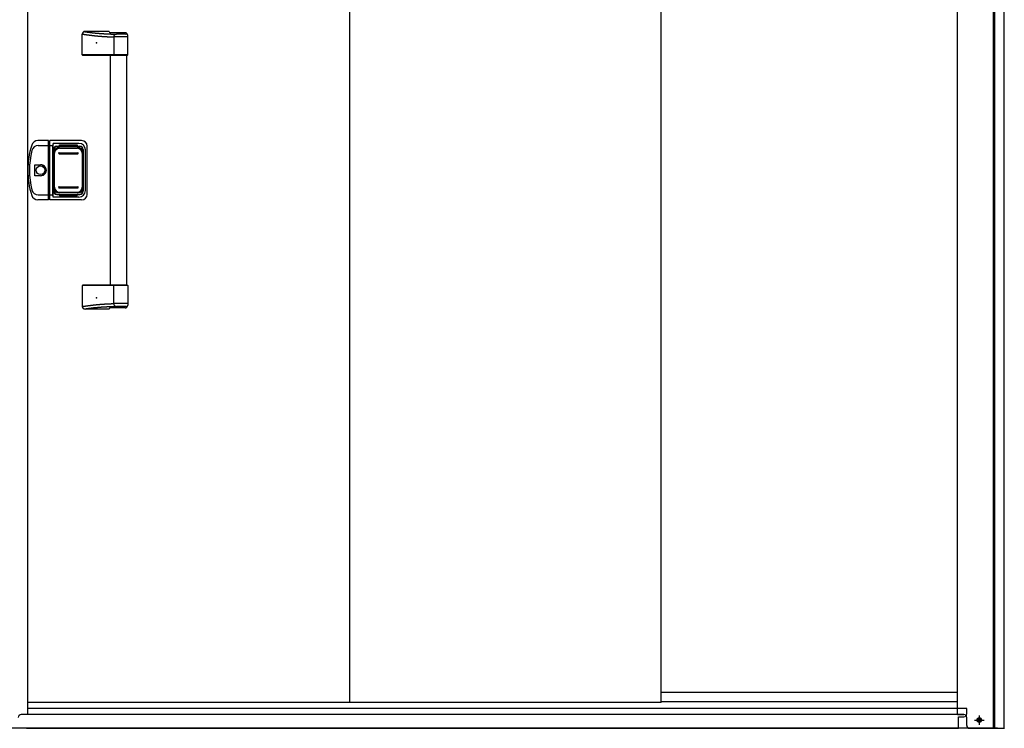
# Model space of a CAD drawing. Extents: x 543 to 20478, y 184 to 14052.
# Drawn here: x 1501 to 3294, y 9995 to 11286 of the extents above; entities that cross this region are included whole.
import ezdxf

# ---------------------------------------------------------------- set-up
doc = ezdxf.new("R2010")
doc.units = 0
doc.header["$LTSCALE"] = 50
doc.header["$MEASUREMENT"] = 0
doc.linetypes.add('1PL-S', pattern=[4, 2.5, -0.5, 0.5, -0.5])
for name, color, linetype in [('0-表カバー', 3, 'CONTINUOUS'), ('0-表プッシュ', 3, 'CONTINUOUS'), ('0-表示板', 3, 'CONTINUOUS'), ('下レール', 2, 'CONTINUOUS'), ('下枠前', 3, 'CONTINUOUS'), ('取手セット', 3, 'CONTINUOUS'), ('床補強', 3, 'CONTINUOUS'), ('扉後', 3, 'CONTINUOUS'), ('柱前', 3, 'CONTINUOUS')]:
    doc.layers.add(name, color=color, linetype=linetype)

msp = doc.modelspace()

# ---------------------------------------------------------------- linework, layer by layer
at = {"layer": '0-表カバー'}
for p, q in [((1553.8, 11065.4), (1534.6, 11065.4)), ((1553.8, 10957.4), (1553.8, 11065.4)), ((1554, 11064.4), (1553.8, 11065.4)), ((1554, 11064.4), (1554, 10958.4)), ((1556, 11064.4), (1554, 11064.4)), ((1556, 11064.4), (1556.3, 11065.4)), ((1556, 11056.4), (1556, 11064.4)), ((1614, 11065.4), (1556.3, 11065.4)), ((1556.3, 10957.4), (1556.3, 11065.4)), ((1562, 11060.4), (1561.5, 11056.4)), ((1609, 11060.4), (1562, 11060.4)), ((1562, 10962.4), (1562, 11060.4)), ((1535.1, 11056.4), (1554, 11056.4)), ((1556, 11056.4), (1554, 11056.4)), ((1556, 10958.4), (1556, 11056.4)), ((1556, 11056.4), (1561.5, 11056.4)), ((1561.5, 10966.4), (1561.5, 11056.4)), ((1563, 11049.4), (1563, 10973.4)), ((1569, 11055.4), (1611, 11055.4)), ((1617, 11049.4), (1617, 10973.4)), ((1621, 10974.4), (1621, 11048.4)), ((1624, 10967.4), (1624, 11055.4)), ((1529.1, 11001.5), (1529.1, 11021.3)), ((1529.1, 11021.3), (1539, 11021.3)), ((1539, 11001.5), (1529.1, 11001.5)), ((1553.8, 10957.4), (1534.6, 10957.4)), ((1535.1, 10966.4), (1554, 10966.4)), ((1554, 10958.4), (1553.8, 10957.4)), ((1556, 10966.5), (1554, 10966.5)), ((1556, 10958.4), (1554, 10958.4)), ((1556, 10966.4), (1561.5, 10966.4)), ((1556.3, 10957.4), (1556, 10958.4)), ((1614, 10957.4), (1556.3, 10957.4)), ((1562, 10962.4), (1561.5, 10966.4)), ((1609, 10962.4), (1562, 10962.4)), ((1569, 10967.4), (1611, 10967.4))]:
    msp.add_line(p, q, dxfattribs=at)
msp.add_circle((1539, 11011.4), 7.9, dxfattribs=at)
for centre, radius, start, end in [((1534.6, 11053.4), 12, 90, 162.2811), ((1609, 11048.4), 12, 0, 90), ((1614, 11055.4), 10, 0, 90), ((1666, 11011.4), 150, 162.2811, 197.7189), ((1668, 11011.4), 149, 166.0618, 193.9382), ((1535.1, 11044.4), 12, 90, 166.0618), ((1569, 11049.4), 6, 90, 180), ((1611, 11049.4), 6, 0, 90), ((1540, 11011.4), 9.95, 264.495, 95.505), ((1539, 11011.4), 9.9, 270, 90), ((1535.1, 10978.4), 12, 193.9382, 270), ((1569, 10973.4), 6, 180, 270), ((1609, 10974.4), 12, 270, 0), ((1611, 10973.4), 6, 270, 0), ((1534.6, 10969.4), 12, 197.7189, 270), ((1614, 10967.4), 10, 270, 0)]:
    msp.add_arc(centre, radius, start, end, dxfattribs=at)
at = {"layer": '0-表プッシュ'}
for p, q in [((1563.3, 10979.8), (1563.3, 11043.1)), ((1564.8, 10980.4), (1564.8, 11042.4)), ((1572.3, 11052.1), (1607.8, 11052.1)), ((1573, 11043.4), (1607, 11043.4)), ((1573.8, 11051.4), (1606.3, 11051.4)), ((1615.3, 11042.4), (1615.3, 10980.4)), ((1616.8, 11043.1), (1616.8, 10979.8)), ((1573, 11041.4), (1607, 11041.4)), ((1572.3, 10970.8), (1607.8, 10970.8)), ((1573, 10981.4), (1607, 10981.4)), ((1573, 10979.4), (1607, 10979.4)), ((1573.8, 10971.4), (1606.3, 10971.4))]:
    msp.add_line(p, q, dxfattribs=at)
for centre, radius, start, end in [((1572.3, 11043.1), 9, 90, 180), ((1573.8, 11042.4), 9, 90, 180), ((1573, 11042.4), 1, 90, 270), ((1606.3, 11042.4), 9, 0, 90), ((1607, 11042.4), 1, 270, 90), ((1607.8, 11043.1), 9, 0, 90), ((1572.3, 10979.8), 9, 180, 270), ((1573.8, 10980.4), 9, 180, 270), ((1573, 10980.4), 1, 90, 270), ((1606.3, 10980.4), 9, 270, 0), ((1607, 10980.4), 1, 270, 90), ((1607.8, 10979.8), 9, 270, 0)]:
    msp.add_arc(centre, radius, start, end, dxfattribs=at)
at = {"layer": '0-表示板'}
for p, q in [((1562.5, 11045.1), (1562.5, 11038.4)), ((1563.5, 11045.1), (1562.5, 11045.1)), ((1563.3, 11048.9), (1563.3, 11045.1)), ((1565, 11049.4), (1565, 11048.4)), ((1566, 11050.4), (1567.1, 11050.4)), ((1569.3, 11054.9), (1574, 11054.9)), ((1574, 11054.9), (1574, 11057.9)), ((1574, 11057.9), (1606, 11057.9)), ((1606, 11057.9), (1606, 11054.9)), ((1606, 11054.9), (1610.8, 11054.9)), ((1613, 11050.4), (1614.1, 11050.4)), ((1615.1, 11049.4), (1615.1, 11048.4)), ((1616.8, 11048.9), (1616.8, 11043.1)), ((1563.3, 11038.4), (1562.5, 11038.4)), ((1562.5, 10977.7), (1562.5, 10984.4)), ((1563.3, 10984.4), (1562.5, 10984.4)), ((1563.5, 10977.7), (1562.5, 10977.7)), ((1563.3, 10973.9), (1563.3, 10977.7)), ((1565, 10973.4), (1565, 10974.5)), ((1566, 10972.4), (1567.1, 10972.4)), ((1613, 10972.4), (1614.1, 10972.4)), ((1615.1, 10973.4), (1615.1, 10974.5)), ((1616.8, 10973.9), (1616.8, 10979.8)), ((1569.3, 10967.9), (1574, 10967.9)), ((1574, 10967.9), (1574, 10964.9)), ((1574, 10964.9), (1606, 10964.9)), ((1606, 10964.9), (1606, 10967.9)), ((1606, 10967.9), (1610.8, 10967.9))]:
    msp.add_line(p, q, dxfattribs=at)
for centre, radius, start, end in [((1569.3, 11048.9), 6, 90, 180), ((1566, 11049.4), 1, 90, 180), ((1610.8, 11048.9), 6, 0, 90), ((1614.1, 11049.4), 1, 0, 90), ((1614.1, 11049.4), 1, 0, 90), ((1569.3, 10973.9), 6, 180, 270), ((1566, 10973.4), 1, 180, 270), ((1610.8, 10973.9), 6, 270, 0), ((1614.1, 10973.4), 1, 270, 0), ((1614.1, 10973.4), 1, 270, 0)]:
    msp.add_arc(centre, radius, start, end, dxfattribs=at)
at = {"layer": '下レール'}
for p, q in [((3208.3, 10060.2), (2668.8, 10060.2)), ((3208.3, 10043.2), (2668.8, 10043.2))]:
    msp.add_line(p, q, dxfattribs=at)
at = {"layer": '下枠前'}
for p, q in [((3220.3, 10020.1), (1503.8, 10020.1)), ((3281.3, 9995.1), (1442.8, 9995.1))]:
    msp.add_line(p, q, dxfattribs=at)
at = {"layer": '下枠前', "color": 6, "linetype": '1PL-S'}
for p, q in [((3239.4, 10010.1), (3257.1, 10010.1)), ((3248.3, 10018.6), (3248.3, 10001.6))]:
    msp.add_line(p, q, dxfattribs=at)
at = {"layer": '下枠前', "color": 4}
msp.add_circle((3248.3, 10010.1), 3, dxfattribs=at)
at = {"layer": '下枠前'}
msp.add_circle((3248.3, 10010.1), 2, dxfattribs=at)
at = {"layer": '取手セット'}
for p, q in [((1615.2, 11221.4), (1615.2, 11259.4)), ((1664, 11264.4), (1620.2, 11264.4)), ((1693, 11262), (1666.3, 11262)), ((1693.5, 11259.2), (1677.4, 11259.2)), ((1695.5, 11261.2), (1695.5, 11261.4)), ((1698, 11221.4), (1698, 11257)), ((1672.4, 11254.2), (1672.4, 11221.4)), ((1698, 11254.2), (1672.4, 11254.2)), ((1616.2, 11220.4), (1615.2, 11221.4)), ((1698, 11221.4), (1615.2, 11221.4)), ((1673.9, 11220.4), (1672.4, 11221.4)), ((1697, 11220.4), (1698, 11221.4)), ((1697, 11220.4), (1616.2, 11220.4)), ((1666.5, 10802.4), (1666.5, 11220.4)), ((1696.5, 10802.4), (1696.5, 11220.4)), ((1616.2, 10802.4), (1615.2, 10801.4)), ((1615.2, 10801.4), (1615.2, 10763.4)), ((1698, 10801.4), (1615.2, 10801.4)), ((1697, 10802.4), (1616.2, 10802.4)), ((1673.9, 10802.4), (1672.4, 10801.4)), ((1672.4, 10768.6), (1672.4, 10801.4)), ((1697, 10802.4), (1698, 10801.4)), ((1698, 10801.4), (1698, 10765.8)), ((1664, 10758.4), (1620.2, 10758.4)), ((1693, 10760.8), (1666.3, 10760.8)), ((1698, 10768.7), (1672.4, 10768.7)), ((1693.5, 10763.6), (1677.4, 10763.6)), ((1695.5, 10761.6), (1695.5, 10761.5))]:
    msp.add_line(p, q, dxfattribs=at)
for points in [[(1615.2, 11259.4, 0), (1615.6, 11259.4, 0), (1615.9, 11259.3, 0), (1616.3, 11259.3, 0), (1616.7, 11259.2, 0), (1617, 11259.2, 0), (1617.4, 11259.1, 0), (1617.7, 11259.1, 0), (1618.1, 11259, 0), (1618.5, 11259, 0), (1618.8, 11258.9, 0), (1619.2, 11258.9, 0), (1619.5, 11258.8, 0), (1619.9, 11258.8, 0), (1620.2, 11258.7, 0), (1620.6, 11258.7, 0), (1621, 11258.6, 0), (1621.3, 11258.6, 0), (1621.7, 11258.5, 0), (1622, 11258.5, 0), (1622.4, 11258.4, 0), (1622.8, 11258.4, 0), (1623.1, 11258.3, 0), (1623.5, 11258.3, 0), (1623.8, 11258.2, 0), (1624.2, 11258.2, 0), (1624.5, 11258.1, 0), (1624.9, 11258.1, 0), (1625.3, 11258.1, 0), (1625.6, 11258, 0), (1626, 11258, 0), (1626.3, 11257.9, 0), (1626.7, 11257.9, 0), (1627, 11257.8, 0), (1627.4, 11257.8, 0), (1627.8, 11257.7, 0), (1628.1, 11257.7, 0), (1628.5, 11257.6, 0), (1628.8, 11257.6, 0), (1629.2, 11257.5, 0), (1629.6, 11257.5, 0), (1629.9, 11257.4, 0), (1630.3, 11257.4, 0), (1630.6, 11257.4, 0), (1631, 11257.3, 0), (1631.3, 11257.3, 0), (1631.7, 11257.2, 0), (1632.1, 11257.2, 0), (1632.4, 11257.1, 0), (1632.8, 11257.1, 0), (1633.2, 11257, 0), (1633.5, 11257, 0), (1633.9, 11257, 0), (1634.2, 11256.9, 0), (1634.6, 11256.9, 0), (1634.9, 11256.8, 0), (1635.3, 11256.8, 0), (1635.7, 11256.8, 0), (1636, 11256.7, 0), (1636.4, 11256.7, 0), (1636.7, 11256.6, 0), (1637.1, 11256.6, 0), (1637.5, 11256.5, 0), (1637.8, 11256.5, 0), (1638.2, 11256.5, 0), (1638.5, 11256.4, 0), (1638.9, 11256.4, 0), (1639.2, 11256.4, 0), (1639.6, 11256.3, 0), (1640, 11256.3, 0), (1640.3, 11256.2, 0), (1640.7, 11256.2, 0), (1641, 11256.2, 0), (1641.4, 11256.1, 0), (1641.8, 11256.1, 0), (1642.1, 11256.1, 0), (1642.5, 11256, 0), (1642.8, 11256, 0), (1643.2, 11256, 0), (1643.6, 11255.9, 0), (1643.9, 11255.9, 0), (1644.3, 11255.9, 0), (1644.7, 11255.8, 0), (1645, 11255.8, 0), (1645.4, 11255.8, 0), (1645.7, 11255.7, 0), (1646.1, 11255.7, 0), (1646.5, 11255.7, 0), (1646.8, 11255.6, 0), (1647.2, 11255.6, 0), (1647.5, 11255.6, 0), (1647.9, 11255.6, 0), (1648.2, 11255.5, 0), (1648.6, 11255.5, 0), (1649, 11255.5, 0), (1649.3, 11255.4, 0), (1649.7, 11255.4, 0), (1650, 11255.4, 0), (1650.4, 11255.4, 0), (1650.8, 11255.3, 0), (1651.1, 11255.3, 0), (1651.5, 11255.3, 0), (1651.8, 11255.3, 0), (1652.2, 11255.2, 0), (1652.6, 11255.2, 0), (1652.9, 11255.2, 0), (1653.3, 11255.2, 0), (1653.7, 11255.1, 0), (1654, 11255.1, 0), (1654.4, 11255.1, 0), (1654.7, 11255.1, 0), (1655.1, 11255.1, 0), (1655.5, 11255, 0), (1655.8, 11255, 0), (1656.2, 11255, 0), (1656.5, 11255, 0), (1656.9, 11254.9, 0), (1657.3, 11254.9, 0), (1657.6, 11254.9, 0), (1658, 11254.9, 0), (1658.3, 11254.9, 0), (1658.7, 11254.8, 0), (1659.1, 11254.8, 0), (1659.4, 11254.8, 0), (1659.8, 11254.8, 0), (1660.2, 11254.8, 0), (1660.5, 11254.7, 0), (1660.9, 11254.7, 0), (1661.2, 11254.7, 0), (1661.6, 11254.7, 0), (1662, 11254.7, 0), (1662.3, 11254.7, 0), (1662.7, 11254.6, 0), (1663, 11254.6, 0), (1663.4, 11254.6, 0), (1663.8, 11254.6, 0), (1664.1, 11254.6, 0), (1664.5, 11254.6, 0), (1664.8, 11254.5, 0), (1665.2, 11254.5, 0), (1665.6, 11254.5, 0), (1665.9, 11254.5, 0), (1666.3, 11254.5, 0), (1666.7, 11254.5, 0), (1667, 11254.4, 0), (1667.4, 11254.4, 0), (1667.7, 11254.4, 0), (1668.1, 11254.4, 0), (1668.5, 11254.4, 0), (1668.8, 11254.4, 0), (1669.2, 11254.3, 0), (1669.5, 11254.3, 0), (1669.9, 11254.3, 0), (1670.3, 11254.3, 0), (1670.6, 11254.3, 0), (1671, 11254.3, 0), (1671.3, 11254.3, 0), (1671.7, 11254.2, 0), (1672.1, 11254.2, 0), (1672.4, 11254.2, 0)], [(1618.3, 11264, 0), (1618.6, 11264, 0), (1618.9, 11263.9, 0), (1619.3, 11263.9, 0), (1619.6, 11263.8, 0), (1620, 11263.8, 0), (1620.3, 11263.7, 0), (1620.6, 11263.7, 0), (1621, 11263.7, 0), (1621.3, 11263.6, 0), (1621.7, 11263.6, 0), (1622, 11263.5, 0), (1622.3, 11263.5, 0), (1622.7, 11263.4, 0), (1623, 11263.4, 0), (1623.3, 11263.3, 0), (1623.7, 11263.3, 0), (1624, 11263.2, 0), (1624.4, 11263.2, 0), (1624.7, 11263.1, 0), (1625, 11263.1, 0), (1625.4, 11263.1, 0), (1625.7, 11263, 0), (1626.1, 11263, 0), (1626.4, 11262.9, 0), (1626.7, 11262.9, 0), (1627.1, 11262.8, 0), (1627.4, 11262.8, 0), (1627.8, 11262.7, 0), (1628.1, 11262.7, 0), (1628.4, 11262.7, 0), (1628.8, 11262.6, 0), (1629.1, 11262.6, 0), (1629.5, 11262.5, 0), (1629.8, 11262.5, 0), (1630.1, 11262.4, 0), (1630.5, 11262.4, 0), (1630.8, 11262.4, 0), (1631.2, 11262.3, 0), (1631.5, 11262.3, 0), (1631.8, 11262.2, 0), (1632.2, 11262.2, 0), (1632.5, 11262.1, 0), (1632.8, 11262.1, 0), (1633.2, 11262.1, 0), (1633.5, 11262, 0), (1633.9, 11262, 0), (1634.2, 11261.9, 0), (1634.5, 11261.9, 0), (1634.9, 11261.9, 0), (1635.2, 11261.8, 0), (1635.6, 11261.8, 0), (1635.9, 11261.7, 0), (1636.2, 11261.7, 0), (1636.6, 11261.7, 0), (1636.9, 11261.6, 0), (1637.3, 11261.6, 0), (1637.6, 11261.5, 0), (1638, 11261.5, 0), (1638.3, 11261.5, 0), (1638.6, 11261.4, 0), (1639, 11261.4, 0), (1639.3, 11261.4, 0), (1639.7, 11261.3, 0), (1640, 11261.3, 0), (1640.3, 11261.3, 0), (1640.7, 11261.2, 0), (1641, 11261.2, 0), (1641.4, 11261.2, 0), (1641.7, 11261.1, 0), (1642, 11261.1, 0), (1642.4, 11261.1, 0), (1642.7, 11261, 0), (1643.1, 11261, 0), (1643.4, 11261, 0), (1643.7, 11260.9, 0), (1644.1, 11260.9, 0), (1644.4, 11260.9, 0), (1644.8, 11260.8, 0), (1645.1, 11260.8, 0), (1645.4, 11260.8, 0), (1645.8, 11260.7, 0), (1646.1, 11260.7, 0), (1646.5, 11260.7, 0), (1646.8, 11260.7, 0), (1647.2, 11260.6, 0), (1647.5, 11260.6, 0), (1647.8, 11260.6, 0), (1648.2, 11260.5, 0), (1648.5, 11260.5, 0), (1648.9, 11260.5, 0), (1649.2, 11260.5, 0), (1649.6, 11260.4, 0), (1649.9, 11260.4, 0), (1650.3, 11260.4, 0), (1650.6, 11260.4, 0), (1651, 11260.3, 0), (1651.3, 11260.3, 0), (1651.7, 11260.3, 0), (1652, 11260.3, 0), (1652.4, 11260.3, 0), (1652.7, 11260.2, 0), (1653.1, 11260.2, 0), (1653.4, 11260.2, 0), (1653.8, 11260.2, 0), (1654.2, 11260.1, 0), (1654.5, 11260.1, 0), (1654.9, 11260.1, 0), (1655.2, 11260.1, 0), (1655.6, 11260.1, 0), (1656, 11260, 0), (1656.4, 11260, 0), (1656.7, 11260, 0), (1657.1, 11260, 0), (1657.5, 11260, 0), (1657.9, 11259.9, 0), (1658.2, 11259.9, 0), (1658.6, 11259.9, 0), (1659, 11259.9, 0), (1659.4, 11259.9, 0), (1659.8, 11259.8, 0), (1660.2, 11259.8, 0), (1660.6, 11259.8, 0), (1661, 11259.8, 0), (1661.4, 11259.8, 0), (1661.8, 11259.8, 0), (1662.2, 11259.7, 0), (1662.6, 11259.7, 0), (1663, 11259.7, 0), (1663.4, 11259.7, 0), (1663.8, 11259.7, 0), (1664.3, 11259.7, 0), (1664.7, 11259.6, 0), (1665.1, 11259.6, 0), (1665.5, 11259.6, 0), (1666, 11259.6, 0), (1666.4, 11259.6, 0), (1666.8, 11259.6, 0), (1667.3, 11259.5, 0), (1667.7, 11259.5, 0), (1668.2, 11259.5, 0), (1668.6, 11259.5, 0), (1669.1, 11259.5, 0), (1669.5, 11259.5, 0), (1670, 11259.4, 0), (1670.5, 11259.4, 0), (1671, 11259.4, 0), (1671.4, 11259.4, 0), (1671.9, 11259.4, 0), (1672.4, 11259.4, 0), (1672.9, 11259.4, 0), (1673.4, 11259.3, 0), (1673.9, 11259.3, 0), (1674.4, 11259.3, 0), (1674.9, 11259.3, 0), (1675.4, 11259.3, 0), (1675.9, 11259.3, 0), (1676.4, 11259.3, 0), (1676.9, 11259.2, 0), (1677.4, 11259.2, 0)], [(1615.2, 10763.4, 0), (1615.6, 10763.5, 0), (1615.9, 10763.5, 0), (1616.3, 10763.6, 0), (1616.7, 10763.6, 0), (1617, 10763.7, 0), (1617.4, 10763.7, 0), (1617.7, 10763.8, 0), (1618.1, 10763.8, 0), (1618.5, 10763.9, 0), (1618.8, 10763.9, 0), (1619.2, 10764, 0), (1619.5, 10764, 0), (1619.9, 10764.1, 0), (1620.2, 10764.1, 0), (1620.6, 10764.2, 0), (1621, 10764.2, 0), (1621.3, 10764.3, 0), (1621.7, 10764.3, 0), (1622, 10764.4, 0), (1622.4, 10764.4, 0), (1622.8, 10764.5, 0), (1623.1, 10764.5, 0), (1623.5, 10764.6, 0), (1623.8, 10764.6, 0), (1624.2, 10764.7, 0), (1624.5, 10764.7, 0), (1624.9, 10764.8, 0), (1625.3, 10764.8, 0), (1625.6, 10764.9, 0), (1626, 10764.9, 0), (1626.3, 10764.9, 0), (1626.7, 10765, 0), (1627, 10765, 0), (1627.4, 10765.1, 0), (1627.8, 10765.1, 0), (1628.1, 10765.2, 0), (1628.5, 10765.2, 0), (1628.8, 10765.3, 0), (1629.2, 10765.3, 0), (1629.6, 10765.4, 0), (1629.9, 10765.4, 0), (1630.3, 10765.5, 0), (1630.6, 10765.5, 0), (1631, 10765.5, 0), (1631.3, 10765.6, 0), (1631.7, 10765.6, 0), (1632.1, 10765.7, 0), (1632.4, 10765.7, 0), (1632.8, 10765.8, 0), (1633.2, 10765.8, 0), (1633.5, 10765.9, 0), (1633.9, 10765.9, 0), (1634.2, 10765.9, 0), (1634.6, 10766, 0), (1634.9, 10766, 0), (1635.3, 10766.1, 0), (1635.7, 10766.1, 0), (1636, 10766.1, 0), (1636.4, 10766.2, 0), (1636.7, 10766.2, 0), (1637.1, 10766.3, 0), (1637.5, 10766.3, 0), (1637.8, 10766.3, 0), (1638.2, 10766.4, 0), (1638.5, 10766.4, 0), (1638.9, 10766.5, 0), (1639.2, 10766.5, 0), (1639.6, 10766.5, 0), (1640, 10766.6, 0), (1640.3, 10766.6, 0), (1640.7, 10766.7, 0), (1641, 10766.7, 0), (1641.4, 10766.7, 0), (1641.8, 10766.8, 0), (1642.1, 10766.8, 0), (1642.5, 10766.8, 0), (1642.8, 10766.9, 0), (1643.2, 10766.9, 0), (1643.6, 10766.9, 0), (1643.9, 10767, 0), (1644.3, 10767, 0), (1644.7, 10767, 0), (1645, 10767.1, 0), (1645.4, 10767.1, 0), (1645.7, 10767.1, 0), (1646.1, 10767.2, 0), (1646.5, 10767.2, 0), (1646.8, 10767.2, 0), (1647.2, 10767.2, 0), (1647.5, 10767.3, 0), (1647.9, 10767.3, 0), (1648.2, 10767.3, 0), (1648.6, 10767.4, 0), (1649, 10767.4, 0), (1649.3, 10767.4, 0), (1649.7, 10767.4, 0), (1650, 10767.5, 0), (1650.4, 10767.5, 0), (1650.8, 10767.5, 0), (1651.1, 10767.5, 0), (1651.5, 10767.6, 0), (1651.8, 10767.6, 0), (1652.2, 10767.6, 0), (1652.6, 10767.6, 0), (1652.9, 10767.7, 0), (1653.3, 10767.7, 0), (1653.7, 10767.7, 0), (1654, 10767.7, 0), (1654.4, 10767.8, 0), (1654.7, 10767.8, 0), (1655.1, 10767.8, 0), (1655.5, 10767.8, 0), (1655.8, 10767.8, 0), (1656.2, 10767.9, 0), (1656.5, 10767.9, 0), (1656.9, 10767.9, 0), (1657.3, 10767.9, 0), (1657.6, 10768, 0), (1658, 10768, 0), (1658.3, 10768, 0), (1658.7, 10768, 0), (1659.1, 10768, 0), (1659.4, 10768.1, 0), (1659.8, 10768.1, 0), (1660.2, 10768.1, 0), (1660.5, 10768.1, 0), (1660.9, 10768.1, 0), (1661.2, 10768.1, 0), (1661.6, 10768.2, 0), (1662, 10768.2, 0), (1662.3, 10768.2, 0), (1662.7, 10768.2, 0), (1663, 10768.2, 0), (1663.4, 10768.3, 0), (1663.8, 10768.3, 0), (1664.1, 10768.3, 0), (1664.5, 10768.3, 0), (1664.8, 10768.3, 0), (1665.2, 10768.3, 0), (1665.6, 10768.4, 0), (1665.9, 10768.4, 0), (1666.3, 10768.4, 0), (1666.7, 10768.4, 0), (1667, 10768.4, 0), (1667.4, 10768.4, 0), (1667.7, 10768.4, 0), (1668.1, 10768.5, 0), (1668.5, 10768.5, 0), (1668.8, 10768.5, 0), (1669.2, 10768.5, 0), (1669.5, 10768.5, 0), (1669.9, 10768.5, 0), (1670.3, 10768.6, 0), (1670.6, 10768.6, 0), (1671, 10768.6, 0), (1671.3, 10768.6, 0), (1671.7, 10768.6, 0), (1672.1, 10768.6, 0), (1672.4, 10768.7, 0)], [(1618.3, 10758.8, 0), (1618.6, 10758.9, 0), (1618.9, 10758.9, 0), (1619.3, 10759, 0), (1619.6, 10759, 0), (1620, 10759.1, 0), (1620.3, 10759.1, 0), (1620.6, 10759.2, 0), (1621, 10759.2, 0), (1621.3, 10759.3, 0), (1621.7, 10759.3, 0), (1622, 10759.3, 0), (1622.3, 10759.4, 0), (1622.7, 10759.4, 0), (1623, 10759.5, 0), (1623.3, 10759.5, 0), (1623.7, 10759.6, 0), (1624, 10759.6, 0), (1624.4, 10759.7, 0), (1624.7, 10759.7, 0), (1625, 10759.8, 0), (1625.4, 10759.8, 0), (1625.7, 10759.8, 0), (1626.1, 10759.9, 0), (1626.4, 10759.9, 0), (1626.7, 10760, 0), (1627.1, 10760, 0), (1627.4, 10760.1, 0), (1627.8, 10760.1, 0), (1628.1, 10760.2, 0), (1628.4, 10760.2, 0), (1628.8, 10760.2, 0), (1629.1, 10760.3, 0), (1629.5, 10760.3, 0), (1629.8, 10760.4, 0), (1630.1, 10760.4, 0), (1630.5, 10760.5, 0), (1630.8, 10760.5, 0), (1631.2, 10760.5, 0), (1631.5, 10760.6, 0), (1631.8, 10760.6, 0), (1632.2, 10760.7, 0), (1632.5, 10760.7, 0), (1632.8, 10760.8, 0), (1633.2, 10760.8, 0), (1633.5, 10760.8, 0), (1633.9, 10760.9, 0), (1634.2, 10760.9, 0), (1634.5, 10761, 0), (1634.9, 10761, 0), (1635.2, 10761, 0), (1635.6, 10761.1, 0), (1635.9, 10761.1, 0), (1636.2, 10761.2, 0), (1636.6, 10761.2, 0), (1636.9, 10761.2, 0), (1637.3, 10761.3, 0), (1637.6, 10761.3, 0), (1638, 10761.3, 0), (1638.3, 10761.4, 0), (1638.6, 10761.4, 0), (1639, 10761.5, 0), (1639.3, 10761.5, 0), (1639.7, 10761.5, 0), (1640, 10761.6, 0), (1640.3, 10761.6, 0), (1640.7, 10761.6, 0), (1641, 10761.7, 0), (1641.4, 10761.7, 0), (1641.7, 10761.7, 0), (1642, 10761.8, 0), (1642.4, 10761.8, 0), (1642.7, 10761.8, 0), (1643.1, 10761.9, 0), (1643.4, 10761.9, 0), (1643.7, 10761.9, 0), (1644.1, 10762, 0), (1644.4, 10762, 0), (1644.8, 10762, 0), (1645.1, 10762.1, 0), (1645.4, 10762.1, 0), (1645.8, 10762.1, 0), (1646.1, 10762.1, 0), (1646.5, 10762.2, 0), (1646.8, 10762.2, 0), (1647.2, 10762.2, 0), (1647.5, 10762.3, 0), (1647.8, 10762.3, 0), (1648.2, 10762.3, 0), (1648.5, 10762.3, 0), (1648.9, 10762.4, 0), (1649.2, 10762.4, 0), (1649.6, 10762.4, 0), (1649.9, 10762.4, 0), (1650.3, 10762.5, 0), (1650.6, 10762.5, 0), (1651, 10762.5, 0), (1651.3, 10762.5, 0), (1651.7, 10762.6, 0), (1652, 10762.6, 0), (1652.4, 10762.6, 0), (1652.7, 10762.6, 0), (1653.1, 10762.6, 0), (1653.4, 10762.7, 0), (1653.8, 10762.7, 0), (1654.2, 10762.7, 0), (1654.5, 10762.7, 0), (1654.9, 10762.8, 0), (1655.2, 10762.8, 0), (1655.6, 10762.8, 0), (1656, 10762.8, 0), (1656.4, 10762.8, 0), (1656.7, 10762.9, 0), (1657.1, 10762.9, 0), (1657.5, 10762.9, 0), (1657.9, 10762.9, 0), (1658.2, 10762.9, 0), (1658.6, 10763, 0), (1659, 10763, 0), (1659.4, 10763, 0), (1659.8, 10763, 0), (1660.2, 10763, 0), (1660.6, 10763.1, 0), (1661, 10763.1, 0), (1661.4, 10763.1, 0), (1661.8, 10763.1, 0), (1662.2, 10763.1, 0), (1662.6, 10763.1, 0), (1663, 10763.2, 0), (1663.4, 10763.2, 0), (1663.8, 10763.2, 0), (1664.3, 10763.2, 0), (1664.7, 10763.2, 0), (1665.1, 10763.2, 0), (1665.5, 10763.3, 0), (1666, 10763.3, 0), (1666.4, 10763.3, 0), (1666.8, 10763.3, 0), (1667.3, 10763.3, 0), (1667.7, 10763.3, 0), (1668.2, 10763.3, 0), (1668.6, 10763.4, 0), (1669.1, 10763.4, 0), (1669.5, 10763.4, 0), (1670, 10763.4, 0), (1670.5, 10763.4, 0), (1671, 10763.4, 0), (1671.4, 10763.5, 0), (1671.9, 10763.5, 0), (1672.4, 10763.5, 0), (1672.9, 10763.5, 0), (1673.4, 10763.5, 0), (1673.9, 10763.5, 0), (1674.4, 10763.5, 0), (1674.9, 10763.6, 0), (1675.4, 10763.6, 0), (1675.9, 10763.6, 0), (1676.4, 10763.6, 0), (1676.9, 10763.6, 0), (1677.4, 10763.6, 0)]]:
    msp.add_polyline3d(points, dxfattribs=at)
for centre, radius, start, end in [((1620.2, 11259.4), 5, 90, 180), ((1666.4, 11264.4), 2.4, 180, 270), ((1677.4, 11254.2), 5, 90, 180), ((1693, 11257), 5, 0, 90), ((1693.5, 11261.2), 2, 270, 360), ((1620.2, 10763.4), 5, 180, 270), ((1666.4, 10758.4), 2.4, 90, 180), ((1677.4, 10768.6), 5, 180, 270), ((1693, 10765.8), 5, 270, 0), ((1693.5, 10761.6), 2, 0, 90)]:
    msp.add_arc(centre, radius, start, end, dxfattribs=at)
for p in [(1641, 11243.4), (1641, 10779.4)]:
    msp.add_point(p, dxfattribs=at)
at = {"layer": '床補強'}
for p, q in [((3225.3, 10031.3), (1515.8, 10031.3)), ((3225.3, 10021.3), (3225.3, 10031.3)), ((3210.3, 9995.1), (3210.3, 10016.3)), ((3210.3, 10016.3), (3220.3, 10016.3)), ((1513.8, 9995.1), (3210.3, 9995.1))]:
    msp.add_line(p, q, dxfattribs=at)
msp.add_arc((3220.3, 10021.3), 5, 270, 0, dxfattribs=at)
at = {"layer": '扉後'}
for p, q in [((2102.5, 10042.4), (2102.5, 11968.1)), ((2668.8, 10042.4), (2668.8, 11968.1)), ((2668.8, 10042.4), (1515.8, 10042.4))]:
    msp.add_line(p, q, dxfattribs=at)
at = {"layer": '柱前'}
for p, q in [((1515.8, 10020.1), (1515.8, 11973.5)), ((3208.3, 10020.1), (3208.3, 11973.5)), ((3274.3, 9995.1), (3274.3, 11970.4)), ((3276.3, 9995.1), (3276.3, 11970.4)), ((3293.3, 9995.1), (3293.3, 11970.4)), ((1515.8, 10020.1), (1503.8, 10020.1)), ((3208.3, 10020.1), (3220.3, 10020.1)), ((3225.3, 10000.1), (3225.3, 10015.1)), ((3249, 10013.9), (3247.5, 10013.9)), ((3247.5, 10006.4), (3249, 10006.4)), ((3274.3, 9995.1), (3274.3, 10016.1)), ((3276.3, 9995.1), (3276.3, 10016.1)), ((3230.3, 9995.1), (3294.3, 9995.1))]:
    msp.add_line(p, q, dxfattribs=at)
for centre, radius, start, end in [((1503.8, 10015.1), 5, 90, 180), ((3220.3, 10015.1), 5, 0, 90), ((3247.5, 10010.1), 3.75, 90, 270), ((3249, 10010.1), 3.75, 270, 90), ((3230.3, 10000.1), 5, 180, 270)]:
    msp.add_arc(centre, radius, start, end, dxfattribs=at)

doc.saveas('drawing.dxf')
